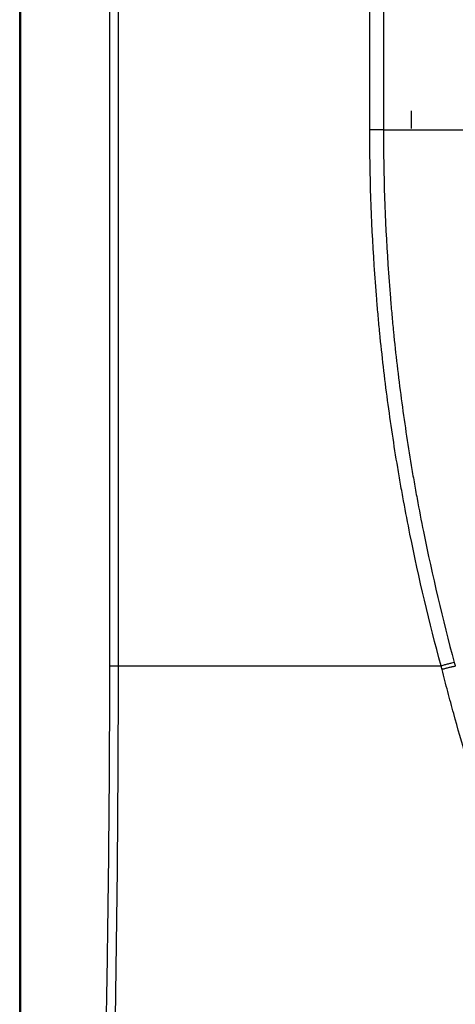
# Model space of a CAD drawing. Units: inches. Extents: x 0 to 10525, y -3753 to 3753.
# Drawn here: x 6234 to 6264, y -2152 to -2085 of the extents above; entities that cross this region are included whole.
import ezdxf

# ---------------------------------------------------------------- set-up
doc = ezdxf.new("R2010")
doc.units = ezdxf.units.IN
doc.header["$MEASUREMENT"] = 0
doc.layers.add('LG-Product', color=3, linetype='Continuous')

msp = doc.modelspace()

# ---------------------------------------------------------------- linework, layer by layer
at = {"layer": 'LG-Product', "linetype": 'Continuous'}
for p, q in [((6234.414, -2183.758), (6234.414, -1706.663)), ((6234.472, -1706.663), (6234.472, -2183.758)), ((6240.586, -2129.211), (6240.586, -1761.211)), ((6241.153, -1761.21), (6241.153, -2129.211)), ((6259.328, -2092.51), (6258.387, -2092.51))]:
    msp.add_line(p, q, dxfattribs=at)
for points, knots in [([(6258.387, -2092.51), (6258.387, -2086.834), (6258.387, -2081.157), (6258.387, -2060.466), (6258.387, -2045.453), (6258.387, -2030.439)], [0, 0, 0, 0, 0.274368, 0.274368, 1, 1, 1, 1]), ([(6263.276, -2129.212), (6262.466, -2126.23), (6261.755, -2123.223), (6260.991, -2119.435), (6260.771, -2118.297), (6260.565, -2117.155), (6260.431, -2116.393), (6260.366, -2116.011), (6260.047, -2114.103), (6259.587, -2111.043), (6259.229, -2107.969), (6259.038, -2106.042), (6259.001, -2105.657), (6258.931, -2104.886), (6258.897, -2104.5), (6258.801, -2103.342), (6258.744, -2102.569), (6258.489, -2098.706), (6258.387, -2095.611), (6258.387, -2092.51)], [0, 0, 0, 0, 0.25, 0.25, 0.3125, 0.34375, 0.34375, 0.375, 0.375, 0.5, 0.625, 0.625, 0.65625, 0.65625, 0.6875, 0.6875, 0.75, 0.75, 1, 1, 1, 1]), ([(6259.328, -2092.51), (6259.328, -2095.591), (6259.428, -2098.667), (6259.682, -2102.506), (6259.739, -2103.273), (6259.834, -2104.424), (6259.867, -2104.808), (6259.937, -2105.574), (6260.119, -2107.489), (6260.519, -2110.927), (6260.975, -2113.967), (6261.292, -2115.863), (6261.357, -2116.242), (6261.49, -2117), (6261.694, -2118.135), (6261.912, -2119.266), (6262.67, -2123.031), (6263.376, -2126.018), (6264.179, -2128.982)], [0, 0, 0, 0, 0.25, 0.25, 0.3125, 0.3125, 0.34375, 0.34375, 0.375, 0.5, 0.625, 0.625, 0.65625, 0.65625, 0.6875, 0.75, 0.75, 1, 1, 1, 1]), ([(6239.501, -2183.758), (6239.666, -2179.216), (6239.817, -2174.673), (6240.083, -2165.586), (6240.198, -2161.042), (6240.34, -2154.223), (6240.382, -2151.95), (6240.454, -2147.404), (6240.485, -2145.13), (6240.534, -2140.583), (6240.571, -2136.035), (6240.585, -2131.485), (6240.586, -2129.211)], [0, 0, 0, 0, 0.25, 0.25, 0.5, 0.5, 0.625, 0.625, 0.75, 0.75, 0.875, 1, 1, 1, 1]), ([(6241.153, -2129.211), (6241.153, -2131.466), (6241.141, -2135.976), (6241.109, -2140.485), (6241.046, -2147.249), (6240.983, -2151.757), (6240.82, -2160.771), (6240.72, -2165.277), (6240.491, -2174.289), (6240.362, -2178.794), (6240.221, -2183.298)], [0, 0, 0, 0, 0.125, 0.25, 0.25, 0.5, 0.5, 0.75, 0.75, 1, 1, 1, 1]), ([(6240.586, -2129.211), (6240.664, -2129.211), (6240.752, -2129.211), (6240.942, -2129.211), (6241.045, -2129.211), (6241.153, -2129.211)], [0, 0, 0, 0, 0.5, 0.5, 1, 1, 1, 1]), ([(6264.179, -2128.982), (6264.118, -2128.995), (6264.049, -2129.009), (6263.904, -2129.043), (6263.828, -2129.061), (6263.671, -2129.101), (6263.59, -2129.123), (6263.431, -2129.167), (6263.351, -2129.189), (6263.275, -2129.212)], [0, 0, 0, 0, 0.25, 0.25, 0.5, 0.5, 0.75, 0.75, 1, 1, 1, 1]), ([(6264.247, -2129.231), (6264.216, -2129.237), (6264.151, -2129.25), (6264.081, -2129.265), (6264.027, -2129.277), (6264.008, -2129.282), (6263.971, -2129.29), (6263.952, -2129.294), (6263.894, -2129.308), (6263.817, -2129.327), (6263.738, -2129.346), (6263.678, -2129.362), (6263.658, -2129.367), (6263.617, -2129.377), (6263.597, -2129.383), (6263.537, -2129.399), (6263.497, -2129.409), (6263.438, -2129.426), (6263.414, -2129.433), (6263.389, -2129.439), (6263.379, -2129.442), (6263.375, -2129.444), (6263.36, -2129.448), (6263.351, -2129.45), (6263.341, -2129.453)], [0, 0, 0, 0, 0.125, 0.25, 0.25, 0.3125, 0.3125, 0.375, 0.375, 0.5, 0.625, 0.625, 0.6875, 0.6875, 0.75, 0.75, 0.875, 0.875, 0.9375, 0.953125, 0.953125, 0.96875, 0.96875, 1, 1, 1, 1]), ([(6271.603, -2152.992), (6270.734, -2151.099), (6269.91, -2149.187), (6268.741, -2146.292), (6268.363, -2145.322), (6267.812, -2143.86), (6267.631, -2143.372), (6267.275, -2142.394), (6267.1, -2141.904), (6266.239, -2139.448), (6265.596, -2137.47), (6264.699, -2134.48), (6264.412, -2133.479), (6263.998, -2131.973), (6263.862, -2131.47), (6263.597, -2130.463), (6263.468, -2129.958), (6263.341, -2129.453)], [0, 0, 0, 0, 0.25, 0.25, 0.375, 0.375, 0.4375, 0.4375, 0.5, 0.5, 0.75, 0.75, 0.875, 0.875, 0.9375, 0.9375, 1, 1, 1, 1])]:
    msp.add_open_spline(points, degree=3, knots=knots, dxfattribs=at)
for points in [[(6259.328, -2030.439), (6259.328, -2051.129), (6259.328, -2071.82), (6259.328, -2092.51)], [(6261.241, -2092.429), (6261.239, -2092.029), (6261.238, -2091.629), (6261.236, -2091.229)], [(6241.153, -2129.211), (6248.434, -2129.211), (6255.814, -2129.211), (6263.275, -2129.212)], [(6263.341, -2129.453), (6263.319, -2129.373), (6263.297, -2129.292), (6263.275, -2129.212)], [(6264.179, -2128.982), (6264.202, -2129.065), (6264.225, -2129.148), (6264.247, -2129.231)]]:
    msp.add_open_spline(points, degree=3, dxfattribs=at)
for points, weights in [([(6259.328, -2092.51), (6262.378, -2092.51), (6266.156, -2092.51)], [0.876264160326, 0.828954967082, 1]), ([(6264.248, -2129.231), (6264.248, -2129.231), (6264.247, -2129.231)], [0.877474397536, 0.87747551687, 0.877476636313])]:
    msp.add_rational_spline(points, weights, degree=2, dxfattribs=at)

doc.saveas('drawing.dxf')
